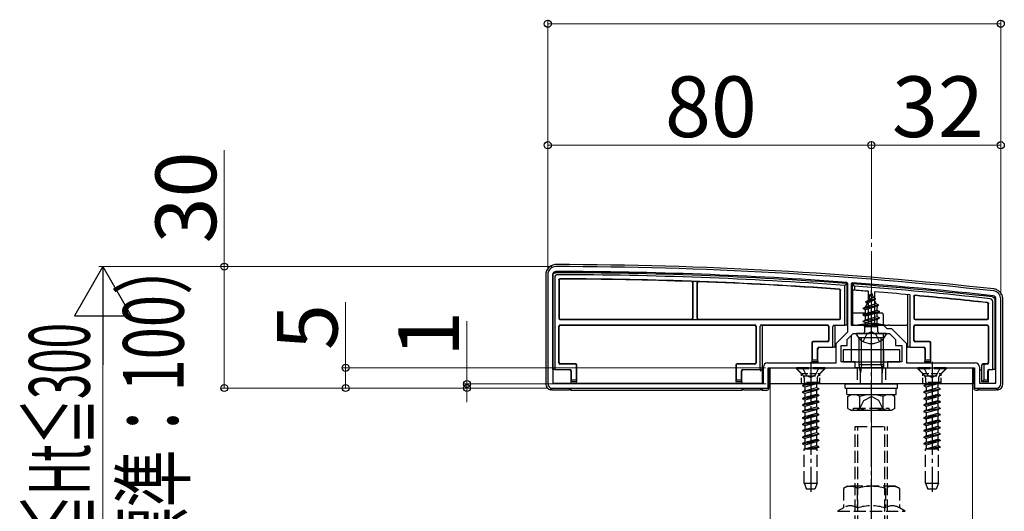
# Model space of a CAD drawing. Extents: x 175 to 1933, y 210 to 2807.
# Drawn here: x 737 to 980, y 2420 to 2541 of the extents above; entities that cross this region are included whole.
import ezdxf

# ---------------------------------------------------------------- set-up
doc = ezdxf.new("R2010")
doc.units = 0
doc.linetypes.add('YCENTER_1', pattern=[13, 10, -1, 1, -1])
doc.linetypes.add('YHIDDEN_1', pattern=[4, 3, -1])
for name, color, linetype, lineweight in [('YKK_11', 7, 'CONTINUOUS', 30), ('YKK_12', 2, 'CONTINUOUS', 13), ('YKK_13', 4, 'CONTINUOUS', 30), ('YKK_D', 6, 'CONTINUOUS', 13), ('YSS_K', 3, 'CONTINUOUS', 13)]:
    doc.layers.add(name, color=color, linetype=linetype, lineweight=lineweight)
doc.styles.add('text-b', font='txt')

msp = doc.modelspace()

# ---------------------------------------------------------------- linework, layer by layer
at = {"layer": 'YKK_11', "linetype": 'ByBlock', "lineweight": -2, "ltscale": 0.5}
for p, q in [((867.17, 2478), (867.17, 2451)), ((868.37, 2478), (868.37, 2451.2)), ((941.37, 2475.82), (941.09, 2476.11)), ((942.49, 2476.01), (942.17, 2475.71)), ((941.37, 2463.9), (941.37, 2475.82)), ((942.17, 2475.71), (942.17, 2465.5)), ((977.97, 2451.2), (977.97, 2472)), ((979.17, 2451), (979.17, 2472)), ((938.47, 2461), (941.37, 2463.9)), ((942.17, 2465.5), (950.17, 2465.5)), ((950.17, 2465.5), (950.97, 2464.7)), ((950.97, 2464.7), (952.16, 2464.7)), ((952.16, 2464.7), (955.87, 2461)), ((941.17, 2462), (942.67, 2463.5)), ((941.17, 2460.5), (941.17, 2462)), ((942.67, 2463.5), (946.71, 2463.5)), ((946.71, 2463.5), (946.89, 2463.62)), ((946.89, 2463.62), (947.44, 2463.62)), ((947.44, 2463.62), (947.62, 2463.5)), ((947.62, 2463.5), (951.67, 2463.5)), ((951.67, 2463.5), (953.17, 2462)), ((953.17, 2462), (953.17, 2460.5)), ((938.47, 2456.2), (938.47, 2461)), ((939.67, 2456.5), (939.67, 2460.5)), ((939.67, 2460.5), (941.17, 2460.5)), ((953.17, 2460.5), (954.67, 2460.5)), ((954.67, 2460.5), (954.67, 2456.5)), ((955.87, 2461), (955.87, 2456.2)), ((943.17, 2456.5), (939.67, 2456.5)), ((943.17, 2455), (943.17, 2456.5)), ((954.67, 2456.5), (951.17, 2456.5)), ((951.17, 2456.5), (951.17, 2455)), ((920.47, 2451.2), (920.47, 2455.2)), ((921.47, 2456.2), (938.47, 2456.2)), ((921.67, 2450), (921.67, 2455)), ((921.67, 2455), (943.17, 2455)), ((951.17, 2455), (972.67, 2455)), ((955.87, 2456.2), (972.87, 2456.2)), ((972.67, 2455), (972.67, 2450)), ((973.87, 2455.2), (973.87, 2451.2)), ((868.17, 2450), (921.67, 2450)), ((868.37, 2451.2), (920.47, 2451.2)), ((972.67, 2450), (978.17, 2450)), ((973.87, 2451.2), (977.97, 2451.2))]:
    msp.add_line(p, q, dxfattribs=at)
for centre, radius, start, end in [((869.17, 2478), 2, 89.9266, 180), ((869.17, 2478), 0.8, 89.9266, 180), ((867.89, 1480), 1000, 83.71371, 89.92663), ((867.89, 1480), 998.8, 85.79716, 89.92664), ((867.89, 1479.99), 998.81, 83.71371, 85.71659), ((977.17, 2472), 2, 0, 83.7137), ((977.17, 2472), 0.8, 360, 83.7137), ((921.47, 2455.2), 1, 90, 180), ((972.87, 2455.2), 1, 0, 90), ((868.17, 2451), 1, 180, 270), ((978.17, 2451), 1, 270, 360)]:
    msp.add_arc(centre, radius, start, end, dxfattribs=at)
at = {"layer": 'YKK_12'}
for p, q in [((940.67, 2451), (922.17, 2451)), ((922.17, 2451), (922.17, 2380)), ((972.17, 2451), (953.67, 2451)), ((972.17, 2380), (972.17, 2451))]:
    msp.add_line(p, q, dxfattribs=at)
at = {"layer": 'YKK_13'}
for p, q in [((866.67, 2478), (866.67, 2451)), ((868.37, 2454.56), (868.37, 2477.8)), ((868.87, 2477.31), (868.87, 2454.58)), ((869.87, 2476.7), (869.87, 2467.22)), ((869.94, 2476.62), (869.94, 2467.3)), ((902.97, 2476.01), (902.97, 2467.3)), ((903.02, 2476.07), (903.02, 2467.25)), ((904.11, 2467.25), (904.11, 2476)), ((904.17, 2467.3), (904.17, 2475.95)), ((939.49, 2467.3), (939.49, 2474.07)), ((939.57, 2467.22), (939.57, 2474.14)), ((941.07, 2475.82), (940.57, 2475.35)), ((940.57, 2465.5), (940.57, 2475.35)), ((941.07, 2475.82), (941.07, 2465.5)), ((942.47, 2474.21), (942.47, 2475.71)), ((942.97, 2475.17), (942.47, 2475.71)), ((942.97, 2474.17), (942.47, 2474.21)), ((942.47, 2474.21), (942.47, 2465.5)), ((942.97, 2475.17), (942.97, 2474.17)), ((946.37, 2473.91), (946.42, 2466)), ((947.17, 2473.5), (946.42, 2471.7)), ((947.17, 2473.5), (947.59, 2472.48)), ((947.96, 2473.78), (947.92, 2466)), ((945.77, 2471.32), (948.22, 2472.11)), ((945.77, 2471.22), (948.22, 2472.01)), ((945.77, 2471.32), (946.42, 2471.7)), ((945.77, 2471.22), (945.77, 2471.32)), ((945.77, 2471.22), (946.13, 2471.01)), ((946.13, 2471.01), (947.86, 2471.81)), ((946.42, 2471.7), (947.59, 2472.48)), ((946.57, 2472.91), (947.03, 2473.18)), ((946.57, 2472.81), (946.57, 2472.91)), ((946.57, 2472.81), (946.82, 2472.66)), ((947.59, 2472.48), (948.22, 2472.11)), ((947.86, 2471.81), (948.22, 2472.01)), ((947.86, 2471.81), (948.24, 2470.92)), ((948.22, 2472.01), (948.22, 2472.11)), ((956.17, 2460.06), (956.17, 2473.08)), ((956.67, 2473.04), (956.67, 2460.08)), ((957.67, 2472.62), (957.67, 2467.22)), ((957.74, 2472.54), (957.74, 2467.3)), ((977.17, 2454.58), (977.17, 2471.38)), ((977.67, 2471.82), (977.67, 2454.56)), ((979.67, 2451), (979.67, 2472)), ((945.17, 2469.73), (948.92, 2470.52)), ((945.17, 2469.63), (948.92, 2470.42)), ((945.17, 2469.73), (945.74, 2470.06)), ((945.17, 2469.63), (945.17, 2469.73)), ((945.17, 2469.63), (945.69, 2469.33)), ((949.17, 2468.93), (945.17, 2468.14)), ((945.17, 2468.04), (949.17, 2468.83)), ((948.53, 2470.2), (945.69, 2469.33)), ((945.69, 2468.44), (945.69, 2469.33)), ((945.69, 2468.44), (948.64, 2469.24)), ((946.13, 2471.01), (945.74, 2470.06)), ((945.74, 2470.06), (948.24, 2470.92)), ((948.24, 2470.92), (948.92, 2470.52)), ((948.53, 2470.2), (948.92, 2470.42)), ((948.53, 2470.2), (948.64, 2469.94)), ((948.64, 2469.24), (948.64, 2469.94)), ((948.64, 2469.24), (949.17, 2468.93)), ((948.64, 2468.53), (949.17, 2468.83)), ((948.92, 2470.42), (948.92, 2470.52)), ((949.17, 2468.83), (949.17, 2468.93)), ((976.09, 2467.3), (976.09, 2470.76)), ((976.17, 2467.22), (976.17, 2470.83)), ((870.17, 2466.92), (939.27, 2466.92)), ((870.24, 2467), (902.67, 2467)), ((902.72, 2466.95), (904.41, 2466.95)), ((904.47, 2467), (939.19, 2467)), ((942.24, 2468.2), (942.22, 2465.62)), ((945.17, 2468.14), (945.69, 2468.44)), ((945.17, 2468.04), (945.17, 2468.14)), ((945.17, 2468.04), (945.69, 2467.74)), ((945.17, 2466.55), (949.17, 2467.34)), ((949.17, 2467.24), (945.17, 2466.45)), ((945.17, 2466.55), (945.69, 2466.85)), ((945.17, 2466.45), (945.17, 2466.55)), ((945.17, 2466.45), (945.69, 2466.15)), ((948.64, 2468.53), (945.69, 2467.74)), ((945.69, 2466.85), (945.69, 2467.74)), ((945.69, 2466.85), (948.64, 2467.65)), ((948.64, 2466.94), (945.69, 2466.15)), ((948.64, 2467.65), (948.64, 2468.53)), ((948.64, 2467.65), (949.17, 2467.34)), ((948.64, 2466.94), (949.17, 2467.24)), ((948.64, 2466.06), (948.64, 2466.94)), ((949.17, 2467.24), (949.17, 2467.34)), ((957.97, 2466.92), (975.87, 2466.92)), ((958.04, 2467), (975.79, 2467)), ((869.87, 2456.22), (869.87, 2465.28)), ((869.94, 2456.3), (869.94, 2465.2)), ((870.17, 2465.58), (918.37, 2465.58)), ((870.24, 2465.5), (918.29, 2465.5)), ((918.59, 2465.2), (918.59, 2456.3)), ((918.67, 2465.28), (918.67, 2456.22)), ((919.67, 2454.58), (919.67, 2465.28)), ((919.97, 2465.58), (936.37, 2465.58)), ((919.97, 2465.58), (920.47, 2465.56)), ((920.17, 2465.26), (920.17, 2454.56)), ((920.47, 2465.5), (936.29, 2465.5)), ((936.59, 2465.2), (936.59, 2461.8)), ((936.67, 2465.28), (936.67, 2461.72)), ((937.67, 2460.08), (937.67, 2465.2)), ((937.97, 2465.5), (940.57, 2465.5)), ((938.17, 2465.2), (938.17, 2460.06)), ((941.07, 2465.5), (940.57, 2465.5)), ((942.47, 2465.5), (942.74, 2465.5)), ((943.03, 2465.5), (943.73, 2465.5)), ((950.6, 2465.5), (943.73, 2465.5)), ((945.39, 2465.09), (945.69, 2465.26)), ((948.8, 2465.09), (945.39, 2465.09)), ((945.53, 2464), (945.53, 2465.09)), ((945.69, 2465.26), (945.69, 2466.15)), ((945.69, 2465.26), (948.64, 2466.06)), ((945.81, 2465.09), (949.17, 2465.75)), ((949.17, 2465.65), (946.31, 2465.09)), ((946.42, 2466), (947.92, 2466)), ((946.42, 2465.89), (946.42, 2466)), ((948.64, 2465.35), (947.66, 2465.09)), ((947.92, 2466), (947.92, 2465.89)), ((948.64, 2466.06), (949.17, 2465.75)), ((948.64, 2465.35), (949.17, 2465.65)), ((948.64, 2465.09), (948.64, 2465.35)), ((948.8, 2464), (948.8, 2465.09)), ((949.17, 2465.65), (949.17, 2465.75)), ((950.11, 2465.5), (950.11, 2465.49)), ((950.6, 2465.5), (951.3, 2465.5)), ((951.59, 2465.5), (955.87, 2465.5)), ((956.17, 2465.5), (955.87, 2465.5)), ((957.67, 2461.72), (957.67, 2465.28)), ((957.74, 2461.8), (957.74, 2465.2)), ((957.97, 2465.58), (975.87, 2465.58)), ((958.04, 2465.5), (975.79, 2465.5)), ((976.09, 2465.2), (976.09, 2456.3)), ((976.17, 2465.28), (976.17, 2456.22)), ((936.29, 2461.5), (932.77, 2461.5)), ((936.37, 2461.42), (932.84, 2461.42)), ((942.21, 2463.04), (942.17, 2456.5)), ((950.76, 2463.5), (943.57, 2463.5)), ((950.17, 2462.43), (944.17, 2462.43)), ((944.17, 2455.78), (944.17, 2462.43)), ((944.71, 2455.78), (944.71, 2462.43)), ((949.63, 2455.78), (949.63, 2462.43)), ((950.12, 2463.5), (950.17, 2455)), ((950.17, 2455.78), (950.17, 2462.43)), ((961.49, 2461.42), (957.97, 2461.42)), ((961.57, 2461.5), (958.04, 2461.5)), ((932.47, 2461.2), (932.47, 2456.5)), ((932.54, 2461.12), (932.54, 2457)), ((933.89, 2457), (933.89, 2459.78)), ((933.97, 2456.5), (933.97, 2459.7)), ((933.97, 2459.7), (933.97, 2459.7)), ((934.19, 2460.08), (937.67, 2460.08)), ((938.17, 2460.06), (937.67, 2460.08)), ((938.17, 2460.06), (938.17, 2460)), ((938.47, 2460), (938.17, 2460)), ((954.17, 2459.4), (940.17, 2459.4)), ((940.17, 2459.4), (940.17, 2456.5)), ((954.17, 2456.5), (954.17, 2459.4)), ((956.17, 2460), (955.87, 2460)), ((956.67, 2460.08), (956.17, 2460.06)), ((956.17, 2460.06), (956.17, 2460)), ((956.67, 2460.08), (960.14, 2460.08)), ((960.37, 2459.7), (960.37, 2456.5)), ((960.37, 2459.7), (960.37, 2459.7)), ((960.44, 2459.78), (960.44, 2457)), ((961.79, 2457), (961.79, 2461.12)), ((961.87, 2456.5), (961.87, 2461.2)), ((932.53, 2456.5), (932.47, 2456.5)), ((932.53, 2456.5), (932.54, 2457)), ((933.9, 2456.5), (932.53, 2456.5)), ((932.54, 2457), (933.89, 2457)), ((933.89, 2457), (933.9, 2456.5)), ((933.9, 2456.5), (933.97, 2456.5)), ((933.97, 2456.5), (933.97, 2456.2)), ((940.17, 2456.5), (954.17, 2456.5)), ((960.43, 2456.5), (960.37, 2456.5)), ((960.37, 2456.5), (960.37, 2456.2)), ((960.43, 2456.5), (960.44, 2457)), ((961.8, 2456.5), (960.43, 2456.5)), ((960.44, 2457), (961.79, 2457)), ((961.79, 2457), (961.8, 2456.5)), ((961.8, 2456.5), (961.87, 2456.5)), ((868.87, 2454.58), (868.37, 2454.56)), ((868.37, 2454.56), (868.37, 2454.5)), ((868.87, 2454.58), (872.64, 2454.58)), ((873.99, 2455.92), (870.17, 2455.92)), ((874.07, 2456), (870.24, 2456)), ((872.87, 2454.2), (872.87, 2451.5)), ((872.87, 2454.2), (872.87, 2454.2)), ((872.94, 2454.28), (872.94, 2452)), ((874.29, 2452), (874.29, 2455.62)), ((874.37, 2451.5), (874.37, 2455.7)), ((913.67, 2455.7), (913.67, 2451.5)), ((913.74, 2455.62), (913.74, 2452)), ((918.29, 2456), (913.97, 2456)), ((918.37, 2455.92), (914.04, 2455.92)), ((915.09, 2452), (915.09, 2454.28)), ((915.17, 2451.5), (915.17, 2454.2)), ((915.17, 2454.2), (915.17, 2454.2)), ((915.39, 2454.58), (919.67, 2454.58)), ((920.17, 2454.56), (919.67, 2454.58)), ((920, 2454.49), (919.7, 2454.19)), ((920.01, 2454.49), (920.17, 2454.5)), ((920.17, 2454.56), (920.17, 2454.5)), ((920.17, 2454.5), (920.17, 2451.2)), ((921.87, 2450), (921.87, 2455)), ((921.87, 2455), (933.97, 2455)), ((922.17, 2455), (972.17, 2455)), ((922.17, 2451), (922.17, 2455)), ((938.97, 2455), (942.17, 2455)), ((943.08, 2455.09), (949.7, 2455.09)), ((944.17, 2455.78), (950.17, 2455.78)), ((944.49, 2453.78), (944.17, 2455.78)), ((944.71, 2455.78), (944.49, 2453.78)), ((949.63, 2455.78), (949.84, 2453.78)), ((949.84, 2453.78), (950.17, 2455.78)), ((950, 2455.08), (950.17, 2455)), ((950.17, 2455), (955.37, 2455)), ((960.37, 2455), (972.47, 2455)), ((972.17, 2455), (972.17, 2451)), ((972.47, 2455), (972.47, 2450)), ((974.17, 2454.5), (973.87, 2454.5)), ((974.47, 2455.64), (974.47, 2455.7)), ((974.47, 2451.5), (974.47, 2455.64)), ((974.47, 2455.64), (974.47, 2455.64)), ((975.79, 2456), (974.77, 2456)), ((974.77, 2455.94), (975.27, 2455.92)), ((974.97, 2455.62), (974.97, 2452)), ((975.87, 2455.92), (975.27, 2455.92)), ((975.97, 2452), (975.97, 2454.28)), ((976.05, 2454.19), (976.05, 2454.19)), ((976.05, 2454.19), (976.05, 2451.5)), ((976.27, 2454.58), (977.17, 2454.58)), ((977.67, 2454.56), (977.17, 2454.58)), ((977.67, 2454.56), (977.67, 2454.5)), ((977.97, 2454.5), (977.67, 2454.5)), ((872.93, 2451.5), (872.94, 2452)), ((872.94, 2452), (874.29, 2452)), ((874.29, 2452), (874.3, 2451.5)), ((913.73, 2451.5), (913.74, 2452)), ((913.74, 2452), (915.09, 2452)), ((915.09, 2452), (915.1, 2451.5)), ((944.49, 2451), (944.49, 2453.78)), ((949.84, 2451), (949.84, 2453.78)), ((974.47, 2451.5), (974.97, 2452)), ((974.97, 2452), (975.97, 2452)), ((975.97, 2452), (975.98, 2451.5)), ((867.87, 2450.05), (867.87, 2449.53)), ((868.33, 2449.59), (872.4, 2449.59)), ((872.7, 2449.58), (872.87, 2449.5)), ((872.93, 2451.5), (872.87, 2451.5)), ((872.87, 2451.5), (872.87, 2451.2)), ((872.87, 2450), (872.87, 2449.5)), ((872.87, 2449.5), (915.17, 2449.5)), ((874.3, 2451.5), (872.93, 2451.5)), ((874.3, 2451.5), (874.37, 2451.5)), ((913.73, 2451.5), (913.67, 2451.5)), ((915.1, 2451.5), (913.73, 2451.5)), ((915.1, 2451.5), (915.17, 2451.5)), ((915.17, 2451.5), (915.17, 2451.2)), ((915.17, 2450), (915.17, 2449.5)), ((915.17, 2449.5), (915.33, 2449.58)), ((915.63, 2449.59), (919.7, 2449.59)), ((920, 2449.58), (920.17, 2449.5)), ((920.17, 2450), (920.17, 2449.5)), ((920.17, 2449.5), (921.37, 2449.5)), ((972.17, 2451), (922.17, 2451)), ((940.67, 2450), (940.67, 2451)), ((940.67, 2451), (953.67, 2451)), ((940.67, 2450), (953.67, 2450)), ((941.11, 2450), (953.29, 2450)), ((941.11, 2448.48), (941.11, 2450)), ((953.29, 2448.43), (953.29, 2449.95)), ((953.67, 2450), (953.67, 2451)), ((972.97, 2449.5), (973.47, 2449.5)), ((973.47, 2450), (973.47, 2449.5)), ((973.47, 2449.5), (973.63, 2449.58)), ((973.93, 2449.59), (978, 2449.59)), ((975.98, 2451.5), (974.47, 2451.5)), ((975.98, 2451.5), (976.05, 2451.5)), ((978.47, 2450.05), (978.47, 2449.53)), ((941.11, 2448.43), (953.29, 2448.43)), ((941.39, 2447.93), (942.26, 2448.43)), ((941.39, 2444.93), (941.39, 2447.93)), ((942.26, 2448.43), (952.07, 2448.43)), ((944.28, 2444.95), (944.28, 2447.92)), ((950.05, 2444.95), (950.05, 2447.92)), ((952.94, 2447.93), (952.07, 2448.43)), ((952.94, 2444.93), (952.94, 2447.93)), ((941.39, 2444.93), (942.26, 2444.43)), ((952.07, 2444.43), (942.26, 2444.43)), ((942.73, 2444.43), (942.73, 2445.03)), ((952.94, 2444.93), (952.07, 2444.43))]:
    msp.add_line(p, q, dxfattribs=at)
at = {"layer": 'YKK_13', "linetype": 'YCENTER_1'}
for p, q in [((947.17, 2460), (947.17, 2474.15)), ((947.17, 2441.93), (947.17, 2464.93)), ((932.17, 2456.5), (932.17, 2424.34)), ((962.17, 2456.5), (962.17, 2424.34)), ((947.17, 2352.5), (947.17, 2443.5))]:
    msp.add_line(p, q, dxfattribs=at)
at = {"layer": 'YKK_13', "linetype": 'YHIDDEN_1'}
for p, q in [((949.79, 2468.5), (942.54, 2468.5)), ((950.1, 2468.2), (950.11, 2465.5)), ((947.17, 2463.96), (946.02, 2463.35)), ((947.17, 2463.96), (948.31, 2463.35)), ((945.12, 2461.53), (946.02, 2463.35)), ((949.22, 2461.53), (948.31, 2463.35)), ((935.67, 2455), (928.67, 2455)), ((928.67, 2455), (928.67, 2454.75)), ((935.67, 2454.75), (928.67, 2454.75)), ((928.67, 2454.75), (930.3, 2453.12)), ((930.12, 2455), (931.02, 2453.18)), ((934.22, 2455), (933.31, 2453.18)), ((935.67, 2454.75), (934.04, 2453.12)), ((935.67, 2455), (935.67, 2454.75)), ((943.67, 2455), (943.67, 2451)), ((950.67, 2455), (950.67, 2451)), ((965.67, 2455), (958.67, 2455)), ((958.67, 2455), (958.67, 2454.75)), ((965.67, 2454.75), (958.67, 2454.75)), ((958.67, 2454.75), (960.3, 2453.12)), ((960.12, 2455), (961.02, 2453.18)), ((964.22, 2455), (963.31, 2453.18)), ((965.67, 2454.75), (964.04, 2453.12)), ((965.67, 2455), (965.67, 2454.75)), ((930.39, 2453), (933.94, 2453)), ((930.53, 2452.55), (930.53, 2451.41)), ((931.02, 2453.18), (932.17, 2452.58)), ((933.31, 2453.18), (932.17, 2452.58)), ((933.8, 2452.55), (933.8, 2451.41)), ((960.39, 2453), (963.94, 2453)), ((960.53, 2452.55), (960.53, 2451.41)), ((961.02, 2453.18), (962.17, 2452.58)), ((963.31, 2453.18), (962.17, 2452.58)), ((963.8, 2452.55), (963.8, 2451.41)), ((930.17, 2450.62), (934.17, 2451.41)), ((934.17, 2451.31), (930.17, 2450.52)), ((930.69, 2450.92), (930.17, 2450.62)), ((930.17, 2450.62), (930.17, 2450.52)), ((930.69, 2450.21), (930.17, 2450.52)), ((930.17, 2449.03), (934.17, 2449.82)), ((934.17, 2449.72), (930.17, 2448.93)), ((930.69, 2449.33), (930.17, 2449.03)), ((934.17, 2451.41), (930.53, 2451.41)), ((930.69, 2451.41), (930.69, 2450.92)), ((930.69, 2450.92), (932.52, 2451.41)), ((933.64, 2451.01), (930.69, 2450.21)), ((930.69, 2450.21), (930.69, 2449.33)), ((930.69, 2449.33), (933.64, 2450.13)), ((933.64, 2449.42), (930.69, 2448.62)), ((934.17, 2451.31), (933.64, 2451.01)), ((933.64, 2451.01), (933.64, 2450.13)), ((934.17, 2449.82), (933.64, 2450.13)), ((934.17, 2449.72), (933.64, 2449.42)), ((933.64, 2449.42), (933.64, 2448.54)), ((934.17, 2451.41), (934.17, 2451.31)), ((934.17, 2449.82), (934.17, 2449.72)), ((960.17, 2450.62), (964.17, 2451.41)), ((964.17, 2451.31), (960.17, 2450.52)), ((960.69, 2450.92), (960.17, 2450.62)), ((960.17, 2450.62), (960.17, 2450.52)), ((960.69, 2450.21), (960.17, 2450.52)), ((960.17, 2449.03), (964.17, 2449.82)), ((964.17, 2449.72), (960.17, 2448.93)), ((960.69, 2449.33), (960.17, 2449.03)), ((964.17, 2451.41), (960.53, 2451.41)), ((960.69, 2451.41), (960.69, 2450.92)), ((960.69, 2450.92), (962.52, 2451.41)), ((963.64, 2451.01), (960.69, 2450.21)), ((960.69, 2450.21), (960.69, 2449.33)), ((960.69, 2449.33), (963.64, 2450.13)), ((963.64, 2449.42), (960.69, 2448.62)), ((964.17, 2451.31), (963.64, 2451.01)), ((963.64, 2451.01), (963.64, 2450.13)), ((964.17, 2449.82), (963.64, 2450.13)), ((964.17, 2449.72), (963.64, 2449.42)), ((963.64, 2449.42), (963.64, 2448.54)), ((964.17, 2451.41), (964.17, 2451.31)), ((964.17, 2449.82), (964.17, 2449.72)), ((930.17, 2449.03), (930.17, 2448.93)), ((930.69, 2448.62), (930.17, 2448.93)), ((934.17, 2448.23), (930.17, 2447.44)), ((930.17, 2447.34), (934.17, 2448.13)), ((930.69, 2447.74), (930.17, 2447.44)), ((930.17, 2447.44), (930.17, 2447.34)), ((930.69, 2447.03), (930.17, 2447.34)), ((930.69, 2448.62), (930.69, 2447.74)), ((930.69, 2447.74), (933.64, 2448.54)), ((933.64, 2447.83), (930.69, 2447.03)), ((930.69, 2447.03), (930.69, 2446.15)), ((930.69, 2446.15), (933.64, 2446.95)), ((934.17, 2448.23), (933.64, 2448.54)), ((934.17, 2448.13), (933.64, 2447.83)), ((933.64, 2447.83), (933.64, 2446.95)), ((934.17, 2446.64), (933.64, 2446.95)), ((934.17, 2448.23), (934.17, 2448.13)), ((944.07, 2444.43), (945.31, 2446.93)), ((945.31, 2446.93), (947.17, 2447.92)), ((949.02, 2446.93), (947.17, 2447.92)), ((950.27, 2444.43), (949.02, 2446.93)), ((960.17, 2449.03), (960.17, 2448.93)), ((960.69, 2448.62), (960.17, 2448.93)), ((964.17, 2448.23), (960.17, 2447.44)), ((960.17, 2447.34), (964.17, 2448.13)), ((960.69, 2447.74), (960.17, 2447.44)), ((960.17, 2447.44), (960.17, 2447.34)), ((960.69, 2447.03), (960.17, 2447.34)), ((960.69, 2448.62), (960.69, 2447.74)), ((960.69, 2447.74), (963.64, 2448.54)), ((963.64, 2447.83), (960.69, 2447.03)), ((960.69, 2447.03), (960.69, 2446.15)), ((960.69, 2446.15), (963.64, 2446.95)), ((964.17, 2448.23), (963.64, 2448.54)), ((964.17, 2448.13), (963.64, 2447.83)), ((963.64, 2447.83), (963.64, 2446.95)), ((964.17, 2446.64), (963.64, 2446.95)), ((964.17, 2448.23), (964.17, 2448.13)), ((934.17, 2446.64), (930.17, 2445.85)), ((930.17, 2445.75), (934.17, 2446.54)), ((930.69, 2446.15), (930.17, 2445.85)), ((930.17, 2445.85), (930.17, 2445.75)), ((930.69, 2445.44), (930.17, 2445.75)), ((930.17, 2444.26), (934.17, 2445.05)), ((934.17, 2444.95), (930.17, 2444.16)), ((930.69, 2444.56), (930.17, 2444.26)), ((933.64, 2446.24), (930.69, 2445.44)), ((930.69, 2445.44), (930.69, 2444.56)), ((930.69, 2444.56), (933.64, 2445.36)), ((933.64, 2444.65), (930.69, 2443.85)), ((934.17, 2446.54), (933.64, 2446.24)), ((933.64, 2446.24), (933.64, 2445.36)), ((934.17, 2445.05), (933.64, 2445.36)), ((934.17, 2444.95), (933.64, 2444.65)), ((933.64, 2444.65), (933.64, 2443.77)), ((934.17, 2446.64), (934.17, 2446.54)), ((934.17, 2445.05), (934.17, 2444.95)), ((942.73, 2445.03), (951.6, 2445.03)), ((951.6, 2444.43), (951.6, 2445.03)), ((964.17, 2446.64), (960.17, 2445.85)), ((960.17, 2445.75), (964.17, 2446.54)), ((960.69, 2446.15), (960.17, 2445.85)), ((960.17, 2445.85), (960.17, 2445.75)), ((960.69, 2445.44), (960.17, 2445.75)), ((960.17, 2444.26), (964.17, 2445.05)), ((964.17, 2444.95), (960.17, 2444.16)), ((960.69, 2444.56), (960.17, 2444.26)), ((963.64, 2446.24), (960.69, 2445.44)), ((960.69, 2445.44), (960.69, 2444.56)), ((960.69, 2444.56), (963.64, 2445.36)), ((963.64, 2444.65), (960.69, 2443.85)), ((964.17, 2446.54), (963.64, 2446.24)), ((963.64, 2446.24), (963.64, 2445.36)), ((964.17, 2445.05), (963.64, 2445.36)), ((964.17, 2444.95), (963.64, 2444.65)), ((963.64, 2444.65), (963.64, 2443.77)), ((964.17, 2446.64), (964.17, 2446.54)), ((964.17, 2445.05), (964.17, 2444.95)), ((930.17, 2444.26), (930.17, 2444.16)), ((930.69, 2443.85), (930.17, 2444.16)), ((934.17, 2443.46), (930.17, 2442.67)), ((930.17, 2442.57), (934.17, 2443.36)), ((930.69, 2442.97), (930.17, 2442.67)), ((930.17, 2442.67), (930.17, 2442.57)), ((930.69, 2442.26), (930.17, 2442.57)), ((934.17, 2441.87), (930.17, 2441.08)), ((930.69, 2443.85), (930.69, 2442.97)), ((930.69, 2442.97), (933.64, 2443.77)), ((933.64, 2443.06), (930.69, 2442.26)), ((930.69, 2442.26), (930.69, 2441.38)), ((930.69, 2441.38), (933.64, 2442.18)), ((934.17, 2443.46), (933.64, 2443.77)), ((934.17, 2443.36), (933.64, 2443.06)), ((933.64, 2443.06), (933.64, 2442.18)), ((934.17, 2441.87), (933.64, 2442.18)), ((934.17, 2443.46), (934.17, 2443.36)), ((934.17, 2441.87), (934.17, 2441.77)), ((960.17, 2444.26), (960.17, 2444.16)), ((960.69, 2443.85), (960.17, 2444.16)), ((964.17, 2443.46), (960.17, 2442.67)), ((960.17, 2442.57), (964.17, 2443.36)), ((960.69, 2442.97), (960.17, 2442.67)), ((960.17, 2442.67), (960.17, 2442.57)), ((960.69, 2442.26), (960.17, 2442.57)), ((964.17, 2441.87), (960.17, 2441.08)), ((960.69, 2443.85), (960.69, 2442.97)), ((960.69, 2442.97), (963.64, 2443.77)), ((963.64, 2443.06), (960.69, 2442.26)), ((960.69, 2442.26), (960.69, 2441.38)), ((960.69, 2441.38), (963.64, 2442.18)), ((964.17, 2443.46), (963.64, 2443.77)), ((964.17, 2443.36), (963.64, 2443.06)), ((963.64, 2443.06), (963.64, 2442.18)), ((964.17, 2441.87), (963.64, 2442.18)), ((964.17, 2443.46), (964.17, 2443.36)), ((964.17, 2441.87), (964.17, 2441.77)), ((930.17, 2440.98), (934.17, 2441.77)), ((930.69, 2441.38), (930.17, 2441.08)), ((930.17, 2441.08), (930.17, 2440.98)), ((930.69, 2440.67), (930.17, 2440.98)), ((934.17, 2440.28), (930.17, 2439.49)), ((930.17, 2439.39), (934.17, 2440.18)), ((930.69, 2439.79), (930.17, 2439.49)), ((930.17, 2439.49), (930.17, 2439.39)), ((933.64, 2441.47), (930.69, 2440.67)), ((930.69, 2440.67), (930.69, 2439.79)), ((930.69, 2439.79), (933.64, 2440.59)), ((933.64, 2439.88), (930.69, 2439.08)), ((934.17, 2441.77), (933.64, 2441.47)), ((933.64, 2441.47), (933.64, 2440.59)), ((934.17, 2440.28), (933.64, 2440.59)), ((934.17, 2440.18), (933.64, 2439.88)), ((933.64, 2439.88), (933.64, 2439)), ((934.17, 2440.28), (934.17, 2440.18)), ((943.17, 2355.5), (943.17, 2440.5)), ((943.17, 2440.5), (951.17, 2440.5)), ((943.85, 2355.5), (943.85, 2440.5)), ((950.49, 2355.5), (950.49, 2440.5)), ((951.17, 2355.5), (951.17, 2440.5)), ((960.17, 2440.98), (964.17, 2441.77)), ((960.69, 2441.38), (960.17, 2441.08)), ((960.17, 2441.08), (960.17, 2440.98)), ((960.69, 2440.67), (960.17, 2440.98)), ((964.17, 2440.28), (960.17, 2439.49)), ((960.17, 2439.39), (964.17, 2440.18)), ((960.69, 2439.79), (960.17, 2439.49)), ((960.17, 2439.49), (960.17, 2439.39)), ((963.64, 2441.47), (960.69, 2440.67)), ((960.69, 2440.67), (960.69, 2439.79)), ((960.69, 2439.79), (963.64, 2440.59)), ((963.64, 2439.88), (960.69, 2439.08)), ((964.17, 2441.77), (963.64, 2441.47)), ((963.64, 2441.47), (963.64, 2440.59)), ((964.17, 2440.28), (963.64, 2440.59)), ((964.17, 2440.18), (963.64, 2439.88)), ((963.64, 2439.88), (963.64, 2439)), ((964.17, 2440.28), (964.17, 2440.18)), ((930.69, 2439.08), (930.17, 2439.39)), ((930.17, 2437.9), (934.17, 2438.69)), ((934.17, 2438.59), (930.17, 2437.8)), ((930.69, 2438.2), (930.17, 2437.9)), ((930.17, 2437.9), (930.17, 2437.8)), ((930.69, 2437.49), (930.17, 2437.8)), ((934.17, 2437.1), (930.17, 2436.31)), ((930.17, 2436.21), (934.17, 2437)), ((930.69, 2439.08), (930.69, 2438.2)), ((930.69, 2438.2), (933.64, 2439)), ((933.64, 2438.29), (930.69, 2437.49)), ((930.69, 2437.49), (930.69, 2436.61)), ((930.69, 2436.61), (933.64, 2437.41)), ((934.17, 2438.69), (933.64, 2439)), ((934.17, 2438.59), (933.64, 2438.29)), ((933.64, 2438.29), (933.64, 2437.41)), ((934.17, 2437.1), (933.64, 2437.41)), ((934.17, 2437), (933.64, 2436.7)), ((934.17, 2438.69), (934.17, 2438.59)), ((934.17, 2437.1), (934.17, 2437)), ((960.69, 2439.08), (960.17, 2439.39)), ((960.17, 2437.9), (964.17, 2438.69)), ((964.17, 2438.59), (960.17, 2437.8)), ((960.69, 2438.2), (960.17, 2437.9)), ((960.17, 2437.9), (960.17, 2437.8)), ((960.69, 2437.49), (960.17, 2437.8)), ((964.17, 2437.1), (960.17, 2436.31)), ((960.17, 2436.21), (964.17, 2437)), ((960.69, 2439.08), (960.69, 2438.2)), ((960.69, 2438.2), (963.64, 2439)), ((963.64, 2438.29), (960.69, 2437.49)), ((960.69, 2437.49), (960.69, 2436.61)), ((960.69, 2436.61), (963.64, 2437.41)), ((964.17, 2438.69), (963.64, 2439)), ((964.17, 2438.59), (963.64, 2438.29)), ((963.64, 2438.29), (963.64, 2437.41)), ((964.17, 2437.1), (963.64, 2437.41)), ((964.17, 2437), (963.64, 2436.7)), ((964.17, 2438.69), (964.17, 2438.59)), ((964.17, 2437.1), (964.17, 2437)), ((930.69, 2436.61), (930.17, 2436.31)), ((930.17, 2436.31), (930.17, 2436.21)), ((930.69, 2435.9), (930.17, 2436.21)), ((930.57, 2426.5), (930.57, 2435)), ((930.57, 2435), (933.77, 2435)), ((930.69, 2435.02), (930.66, 2435)), ((933.64, 2436.7), (930.69, 2435.9)), ((930.69, 2435.9), (930.69, 2435.02)), ((930.69, 2435.02), (933.64, 2435.82)), ((934.17, 2435.51), (931.59, 2435)), ((932.09, 2435), (934.17, 2435.41)), ((933.64, 2435.11), (933.24, 2435)), ((933.64, 2436.7), (933.64, 2435.82)), ((934.17, 2435.51), (933.64, 2435.82)), ((934.17, 2435.41), (933.64, 2435.11)), ((933.64, 2435.11), (933.64, 2435)), ((933.77, 2426.5), (933.77, 2435)), ((934.17, 2435.51), (934.17, 2435.41)), ((960.69, 2436.61), (960.17, 2436.31)), ((960.17, 2436.31), (960.17, 2436.21)), ((960.69, 2435.9), (960.17, 2436.21)), ((960.57, 2426.5), (960.57, 2435)), ((960.57, 2435), (963.77, 2435)), ((960.69, 2435.02), (960.66, 2435)), ((963.64, 2436.7), (960.69, 2435.9)), ((960.69, 2435.9), (960.69, 2435.02)), ((960.69, 2435.02), (963.64, 2435.82)), ((964.17, 2435.51), (961.59, 2435)), ((962.09, 2435), (964.17, 2435.41)), ((963.64, 2435.11), (963.24, 2435)), ((963.64, 2436.7), (963.64, 2435.82)), ((964.17, 2435.51), (963.64, 2435.82)), ((964.17, 2435.41), (963.64, 2435.11)), ((963.64, 2435.11), (963.64, 2435)), ((963.77, 2426.5), (963.77, 2435)), ((964.17, 2435.51), (964.17, 2435.41)), ((930.57, 2426.5), (933.77, 2426.5)), ((930.57, 2426.5), (931.11, 2425)), ((933.22, 2425), (931.11, 2425)), ((933.77, 2426.5), (933.22, 2425)), ((941.24, 2425.77), (940.24, 2425.19)), ((940.24, 2425.19), (940.24, 2420.37)), ((953.09, 2425.77), (941.24, 2425.77)), ((943.7, 2425.19), (943.7, 2420.37)), ((950.63, 2425.19), (950.63, 2420.37)), ((954.09, 2425.19), (953.09, 2425.77)), ((954.09, 2425.19), (954.09, 2420.37)), ((960.57, 2426.5), (963.77, 2426.5)), ((960.57, 2426.5), (961.11, 2425)), ((963.22, 2425), (961.11, 2425)), ((963.77, 2426.5), (963.22, 2425)), ((940.24, 2420.37), (938.82, 2419.55)), ((955.52, 2419.55), (954.09, 2420.37)), ((938.82, 2419.55), (955.52, 2419.55))]:
    msp.add_line(p, q, dxfattribs=at)
at = {"layer": 'YKK_13', "linetype": 'YHIDDEN_1', "ltscale": 0.5}
for p, q in [((929.92, 2453.6), (928.52, 2455)), ((934.42, 2453.6), (935.82, 2455)), ((959.92, 2453.6), (958.52, 2455)), ((964.42, 2453.6), (965.82, 2455)), ((929.92, 2451), (929.92, 2453.6)), ((929.92, 2453.6), (934.42, 2453.6)), ((934.42, 2451), (934.42, 2453.6)), ((959.92, 2451), (959.92, 2453.6)), ((959.92, 2453.6), (964.42, 2453.6)), ((964.42, 2451), (964.42, 2453.6))]:
    msp.add_line(p, q, dxfattribs=at)
at = {"layer": 'YKK_13'}
for centre, radius, start, end in [((867.89, 1480), 998.5, 85.79716, 89.93237), ((867.89, 1480), 1000.5, 83.71346, 89.92691), ((869.07, 2477.8), 0.7, 179.2247, 180), ((867.89, 1480), 998, 85.82383, 89.90416), ((867.89, 1480), 997, 85.8933, 89.86906), ((867.89, 1480), 996.92, 88.00022, 89.86454), ((867.89, 1480), 996.97, 87.8998, 87.99731), ((867.89, 1480), 996.92, 85.8975, 87.89667), ((867.89, 1480), 998.5, 83.72398, 85.7166), ((867.89, 1480), 998, 83.74923, 85.68567), ((867.89, 1480), 997, 85.48491, 85.68133), ((867.89, 1480), 997, 84.89134, 85.3936), ((867.89, 1480), 997, 83.78064, 84.81476), ((867.89, 1480), 996.92, 83.78469, 84.80982), ((976.97, 2471.82), 0.7, 0, 0.6948), ((870.17, 2467.22), 0.3, 180.0016, 269.9984), ((870.24, 2467.3), 0.3, 180.0016, 269.9984), ((902.67, 2467.3), 0.3, 270.0016, 359.9984), ((902.72, 2467.25), 0.3, 270.0016, 359.9984), ((904.41, 2467.25), 0.3, 180.0016, 269.9984), ((904.47, 2467.3), 0.3, 180.0016, 269.9984), ((939.19, 2467.3), 0.3, 270.0016, 359.9984), ((939.27, 2467.22), 0.3, 270.0016, 359.9984), ((957.97, 2467.22), 0.3, 180.0016, 269.9984), ((958.04, 2467.3), 0.3, 180.0016, 269.9984), ((975.79, 2467.3), 0.3, 270.0016, 359.9984), ((975.87, 2467.22), 0.3, 270.0016, 359.9984), ((870.17, 2465.28), 0.3, 90.0016, 179.9984), ((870.24, 2465.2), 0.3, 90.0016, 179.9984), ((918.29, 2465.2), 0.3, 0.0016, 89.9984), ((918.37, 2465.28), 0.3, 0.0016, 89.9984), ((920.47, 2465.2), 0.3, 90, 180), ((936.29, 2465.2), 0.3, 0.0016, 89.9984), ((936.37, 2465.28), 0.3, 0.0016, 89.9984), ((938.47, 2465.2), 0.3, 90, 180), ((945.03, 2464), 0.5, 270, 0), ((949.3, 2464), 0.5, 180, 270), ((957.97, 2465.28), 0.3, 90.0016, 179.9984), ((958.04, 2465.2), 0.3, 90.0016, 179.9984), ((975.79, 2465.2), 0.3, 0.0016, 89.9984), ((975.87, 2465.28), 0.3, 0.0016, 89.9984), ((932.77, 2461.2), 0.3, 90.0016, 179.9984), ((932.84, 2461.12), 0.3, 90.0016, 179.9984), ((936.29, 2461.8), 0.3, 270.0016, 359.9984), ((936.37, 2461.72), 0.3, 270.0016, 359.9984), ((943.57, 2463.35), 0.154, 90, 207.281), ((947.17, 2465.2), 4.2, 207.281, 332.719), ((950.76, 2463.35), 0.154, 332.719, 90), ((957.97, 2461.72), 0.3, 180.0016, 269.9984), ((958.04, 2461.8), 0.3, 180.0016, 269.9984), ((961.49, 2461.12), 0.3, 0.0016, 89.9984), ((961.57, 2461.2), 0.3, 0.0016, 89.9984), ((934.19, 2459.78), 0.3, 90.0016, 179.9984), ((960.14, 2459.78), 0.3, 0.0016, 89.9984), ((870.17, 2456.22), 0.3, 180.0016, 269.9984), ((870.24, 2456.3), 0.3, 180.0016, 269.9984), ((872.64, 2454.28), 0.3, 0.0016, 89.9984), ((873.99, 2455.62), 0.3, 0.0016, 89.9984), ((874.07, 2455.7), 0.3, 0.0016, 89.9984), ((913.97, 2455.7), 0.3, 90.0016, 179.9984), ((914.04, 2455.62), 0.3, 90.0016, 179.9984), ((915.39, 2454.28), 0.3, 90.0016, 179.9984), ((918.29, 2456.3), 0.3, 270.0016, 359.9984), ((918.37, 2456.22), 0.3, 270.0016, 359.9984), ((974.17, 2454.2), 0.3, 0, 90), ((974.77, 2455.7), 0.3, 90, 180), ((975.79, 2456.3), 0.3, 270.0016, 359.9984), ((975.87, 2456.22), 0.3, 270.0016, 359.9984), ((976.27, 2454.28), 0.3, 90.0016, 179.9984), ((942.82, 2445.77), 2.6, 55.8637, 115.4561), ((947.17, 2438.81), 9.55, 72.412, 107.588), ((951.51, 2445.77), 2.6, 64.5439, 124.1363), ((942.82, 2447.1), 2.6, 244.5439, 304.1363), ((947.17, 2454.05), 9.55, 252.412, 287.588), ((951.51, 2447.1), 2.6, 235.8637, 295.4561)]:
    msp.add_arc(centre, radius, start, end, dxfattribs=at)
at = {"layer": 'YKK_13', "linetype": 'YHIDDEN_1'}
for centre, radius, start, end in [((929.73, 2452.55), 0.8, 0, 45), ((934.6, 2452.55), 0.8, 135, 180), ((959.73, 2452.55), 0.8, 0, 45), ((964.6, 2452.55), 0.8, 135, 180), ((941.97, 2422.57), 3.14, 56.4991, 123.5009), ((947.17, 2414.02), 11.7, 72.7734, 107.2266), ((952.36, 2422.57), 3.14, 56.4991, 123.5009), ((941.97, 2417.76), 3.14, 56.4991, 123.5009), ((947.17, 2409.2), 11.7, 72.7789, 107.2211), ((952.36, 2417.76), 3.14, 56.4991, 123.5009)]:
    msp.add_arc(centre, radius, start, end, dxfattribs=at)
at = {"layer": 'YKK_13'}
for centre, major_axis, ratio, start_param, end_param in [((942.54, 2468.2), (0.303, 0), 0.991228, 1.812309, 3.136357), ((919.97, 2465.28), (-0.304, 0.01), 0.986381, 4.744228, 6.314164), ((920.47, 2465.26), (0.215, 0.209), 0.999567, 0.801318, 2.371253), ((920.47, 2465.25), (-0.214, 0.217), 0.969074, 0.776902, 0.777763), ((937.97, 2465.2), (0.304, 0), 0.986394, 1.570796, 3.141593), ((947.17, 2465), (4.25, 0), 0.2, 1.803805, 2.513565), ((947.17, 2465), (4.25, 0), 0.2, 0.628028, 1.337787), ((934.27, 2459.7), (0.12, 0.275), 0.999508, 0.412505, 1.982609), ((960.07, 2459.7), (-0.12, 0.275), 0.999508, 4.300576, 5.870681), ((872.57, 2454.2), (-0.12, 0.275), 0.999508, 4.300576, 5.870681), ((915.47, 2454.2), (0.12, 0.275), 0.999508, 0.412505, 1.982609), ((920.01, 2454.19), (0, 0.3), 0.133333, 0.005236, 0.132552), ((949.7, 2455.07), (0.3, 0), 0.061143, 0.132833, 1.571054), ((974.17, 2454.19), (0.213, -0.213), 0.994778, 0.788016, 2.353576), ((974.77, 2455.64), (0.215, 0.209), 0.999567, 0.801318, 2.371253), ((975.27, 2455.62), (-0.304, 0.01), 0.986381, 4.744228, 6.314164), ((976.35, 2454.19), (0.115, 0.277), 0.992623, 0.395324, 1.960884), ((868.17, 2451), (-1.06, -1.06), 0.99628, 5.499651, 6.867566), ((868.43, 2451.26), (2.69, 1.61), 0.42434, 4.260952, 4.321393), ((868.33, 2449.57), (0.3, 0), 0.061163, 1.570796, 1.820999), ((872.4, 2449.57), (0.3, 0), 0.061163, 0.132552, 1.570796), ((915.63, 2449.57), (0.3, 0), 0.061163, 1.570796, 3.009041), ((919.7, 2449.57), (0.3, 0), 0.061163, 0.132552, 1.570796), ((921.37, 2450), (0.355, -0.355), 0.99628, 5.499651, 7.06672), ((972.97, 2450), (-0.355, -0.355), 0.99628, 5.499651, 7.06672), ((973.93, 2449.57), (0.3, 0), 0.061163, 1.570796, 3.009041), ((978, 2449.57), (0.3, 0), 0.061163, 1.320594, 1.570796), ((977.91, 2451.26), (2.69, -1.61), 0.42434, 5.103385, 5.163826), ((978.16, 2451), (1.06, -1.06), 0.99628, 5.698805, 7.06672)]:
    msp.add_ellipse(centre, major_axis=major_axis, ratio=ratio, start_param=start_param, end_param=end_param, dxfattribs=at)
at = {"layer": 'YKK_13', "linetype": 'YHIDDEN_1'}
for centre, start_param, end_param in [((942.54, 2468.2), 1.570796, 1.812309), ((949.79, 2468.2), 0.005236, 1.570796)]:
    msp.add_ellipse(centre, major_axis=(0.303, 0), ratio=0.991228, start_param=start_param, end_param=end_param, dxfattribs=at)
at = {"layer": 'YKK_13'}
for points, knots in [([(869.16, 2480.5), (869, 2480.5), (868.84, 2480.48), (868.52, 2480.42), (868.36, 2480.37), (868.06, 2480.25), (867.91, 2480.17), (867.64, 2479.99), (867.51, 2479.89), (867.28, 2479.66), (867.18, 2479.53), (867, 2479.26), (866.92, 2479.11), (866.73, 2478.66), (866.67, 2478.33), (866.67, 2478)], [0, 0, 0, 0, 0.125, 0.125, 0.25, 0.25, 0.375, 0.375, 0.5, 0.5, 0.625, 0.625, 0.75, 0.75, 1, 1, 1, 1]), ([(868.37, 2477.81), (868.37, 2477.9), (868.39, 2477.99), (868.46, 2478.15), (868.51, 2478.23), (868.7, 2478.42), (868.88, 2478.5), (869.06, 2478.5)], [0, 0, 0, 0, 0.25, 0.25, 0.5, 0.5, 1, 1, 1, 1]), ([(869.56, 2478), (869.47, 2478), (869.38, 2477.98), (869.21, 2477.91), (869.13, 2477.86), (868.94, 2477.67), (868.87, 2477.49), (868.87, 2477.31)], [0, 0, 0, 0, 0.25, 0.25, 0.5, 0.5, 1, 1, 1, 1]), ([(869.87, 2476.7), (869.87, 2476.78), (869.9, 2476.85), (870.01, 2476.97), (870.09, 2477), (870.17, 2477)], [0, 0, 0, 0, 0.5, 0.5, 1, 1, 1, 1]), ([(870.25, 2476.92), (870.17, 2476.92), (870.09, 2476.89), (869.98, 2476.78), (869.94, 2476.7), (869.94, 2476.62)], [0, 0, 0, 0, 0.5, 0.5, 1, 1, 1, 1]), ([(902.97, 2476.01), (902.97, 2476.09), (902.93, 2476.17), (902.83, 2476.28), (902.75, 2476.31), (902.68, 2476.31)], [0, 0, 0, 0, 0.5, 0.5, 1, 1, 1, 1]), ([(902.73, 2476.37), (902.81, 2476.36), (902.88, 2476.33), (902.99, 2476.22), (903.02, 2476.14), (903.02, 2476.07)], [0, 0, 0, 0, 0.5, 0.5, 1, 1, 1, 1]), ([(904.11, 2476), (904.11, 2476.09), (904.15, 2476.16), (904.26, 2476.28), (904.34, 2476.31), (904.42, 2476.3)], [0, 0, 0, 0, 0.5, 0.5, 1, 1, 1, 1]), ([(904.48, 2476.25), (904.4, 2476.25), (904.32, 2476.22), (904.2, 2476.11), (904.17, 2476.03), (904.17, 2475.95)], [0, 0, 0, 0, 0.5, 0.5, 1, 1, 1, 1]), ([(939.49, 2474.07), (939.49, 2474.14), (939.46, 2474.22), (939.36, 2474.33), (939.28, 2474.36), (939.21, 2474.37)], [0, 0, 0, 0, 0.5, 0.5, 1, 1, 1, 1]), ([(939.29, 2474.44), (939.36, 2474.43), (939.43, 2474.4), (939.54, 2474.29), (939.57, 2474.22), (939.57, 2474.14)], [0, 0, 0, 0, 0.5, 0.5, 1, 1, 1, 1]), ([(979.67, 2472), (979.67, 2472.16), (979.65, 2472.31), (979.6, 2472.61), (979.56, 2472.75), (979.45, 2473.04), (979.38, 2473.17), (979.22, 2473.43), (979.13, 2473.56), (978.93, 2473.78), (978.82, 2473.88), (978.58, 2474.07), (978.45, 2474.15), (978.18, 2474.29), (978.04, 2474.35), (977.75, 2474.44), (977.6, 2474.47), (977.44, 2474.48)], [0, 0, 0, 0, 0.125, 0.125, 0.25, 0.25, 0.375, 0.375, 0.5, 0.5, 0.625, 0.625, 0.75, 0.75, 0.875, 0.875, 1, 1, 1, 1]), ([(957.67, 2472.62), (957.67, 2472.71), (957.7, 2472.79), (957.82, 2472.9), (957.91, 2472.93), (957.99, 2472.92)], [0, 0, 0, 0, 0.5, 0.5, 1, 1, 1, 1]), ([(958.07, 2472.83), (957.99, 2472.84), (957.9, 2472.81), (957.78, 2472.7), (957.74, 2472.62), (957.74, 2472.54)], [0, 0, 0, 0, 0.5, 0.5, 1, 1, 1, 1]), ([(975.9, 2471.13), (975.97, 2471.12), (976.04, 2471.09), (976.14, 2470.98), (976.17, 2470.91), (976.17, 2470.83)], [0, 0, 0, 0, 0.5, 0.5, 1, 1, 1, 1]), ([(977.17, 2471.38), (977.17, 2471.55), (977.1, 2471.72), (976.88, 2471.97), (976.72, 2472.05), (976.55, 2472.07)], [0, 0, 0, 0, 0.5, 0.5, 1, 1, 1, 1]), ([(977.05, 2472.52), (977.22, 2472.49), (977.37, 2472.41), (977.6, 2472.16), (977.66, 2472), (977.67, 2471.83)], [0, 0, 0, 0, 0.5, 0.5, 1, 1, 1, 1]), ([(976.09, 2470.76), (976.09, 2470.84), (976.06, 2470.91), (975.96, 2471.02), (975.89, 2471.05), (975.82, 2471.06)], [0, 0, 0, 0, 0.5, 0.5, 1, 1, 1, 1]), ([(943.03, 2465.5), (943.02, 2465.5), (942.98, 2465.5), (942.87, 2465.5), (942.81, 2465.5), (942.74, 2465.5)], [0, 0, 0, 0, 0.5, 0.5, 1, 1, 1, 1]), ([(946.42, 2465.89), (946.42, 2465.87), (946.39, 2465.86), (946.31, 2465.84), (946.25, 2465.83), (946.19, 2465.83)], [0, 0, 0, 0, 0.5, 0.5, 1, 1, 1, 1]), ([(948.15, 2465.83), (948.08, 2465.83), (948.02, 2465.84), (947.94, 2465.86), (947.92, 2465.87), (947.92, 2465.89)], [0, 0, 0, 0, 0.5, 0.5, 1, 1, 1, 1]), ([(951.59, 2465.5), (951.53, 2465.5), (951.46, 2465.5), (951.35, 2465.5), (951.32, 2465.5), (951.3, 2465.5)], [0, 0, 0, 0, 0.5, 0.5, 1, 1, 1, 1]), ([(868.25, 2449.59), (868.2, 2449.59), (868.14, 2449.59), (868.07, 2449.59), (868.04, 2449.59), (868.03, 2449.59)], [0, 0, 0, 0, 0.5, 0.5, 1, 1, 1, 1]), ([(978.3, 2449.59), (978.29, 2449.59), (978.27, 2449.59), (978.19, 2449.59), (978.14, 2449.59), (978.08, 2449.59)], [0, 0, 0, 0, 0.5, 0.5, 1, 1, 1, 1])]:
    msp.add_open_spline(points, degree=3, knots=knots, dxfattribs=at)
for points in [[(869.07, 2478.5), (869.06, 2478.5), (869.06, 2478.5), (869.06, 2478.5)], [(977.05, 2472.52), (977.05, 2472.52), (977.05, 2472.52), (977.04, 2472.52)]]:
    msp.add_open_spline(points, degree=3, dxfattribs=at)
at = {"layer": 'YKK_D'}
for p, q in [((867.17, 2479), (867.17, 2541)), ((979.17, 2540), (867.17, 2540)), ((979.17, 2473), (979.17, 2541)), ((867.17, 2479), (867.17, 2511)), ((947.17, 2487), (947.17, 2511)), ((947.17, 2487), (947.17, 2511)), ((979.17, 2473), (979.17, 2511)), ((787.17, 2480), (787.17, 2508.77)), ((947.17, 2510), (867.17, 2510)), ((947.17, 2510), (979.17, 2510)), ((868.17, 2480), (756.17, 2480)), ((868.17, 2480), (786.17, 2480)), ((787.17, 2450), (787.17, 2480)), ((817.17, 2455), (817.17, 2471.19)), ((847.17, 2451), (847.17, 2466.52)), ((757.17, 2466), (757.17, 2394)), ((920.97, 2455), (816.17, 2455)), ((817.17, 2450), (817.17, 2455)), ((867.17, 2450), (786.17, 2450)), ((867.17, 2450), (816.17, 2450)), ((921.17, 2451), (846.17, 2451)), ((867.17, 2450), (846.17, 2450)), ((847.17, 2450), (847.17, 2451)), ((847.17, 2450), (847.17, 2446.5))]:
    msp.add_line(p, q, dxfattribs=at)
at = {"layer": 'YKK_D', "lineweight": -2}
for p, q in [((757.17, 2480), (750.17, 2467.88)), ((757.17, 2480), (764.17, 2467.88)), ((757.17, 2480), (757.17, 2455.75)), ((750.17, 2467.88), (764.17, 2467.88))]:
    msp.add_line(p, q, dxfattribs=at)
at = {"layer": 'YKK_D', "linetype": 'ByBlock', "lineweight": -2}
for centre in [(867.17, 2540), (979.17, 2540), (867.17, 2510), (947.17, 2510), (947.17, 2510), (979.17, 2510), (787.17, 2480), (817.17, 2455), (847.17, 2451), (787.17, 2450), (817.17, 2450), (847.17, 2450)]:
    msp.add_circle(centre, 0.875, dxfattribs=at)
at = {"layer": 'YSS_K', "linetype": 'YCENTER_1'}
msp.add_line((947.17, 2239.85), (947.17, 2491.22), dxfattribs=at)

# ---------------------------------------------------------------- texts
at = {"layer": 'YKK_D', "style": 'text-b'}
for s, p in [('80', (896.13, 2512)), ('32', (952.26, 2512))]:
    msp.add_text(s, height=15, dxfattribs=at).set_placement(p)
for s, p in [('30', (785.17, 2485.72)), ('5', (815.17, 2459.39)), ('1', (845.17, 2457.7))]:
    msp.add_text(s, height=15, rotation=90, dxfattribs=at).set_placement(p)
for s, width, p in [('（標準：100）', 0.7, (777.14, 2391.85)), ('100≦Ht≦300', 0.55, (753.9, 2393.62))]:
    msp.add_text(s, height=15, rotation=90, dxfattribs=dict(at, width=width)).set_placement(p)

doc.saveas('drawing.dxf')
